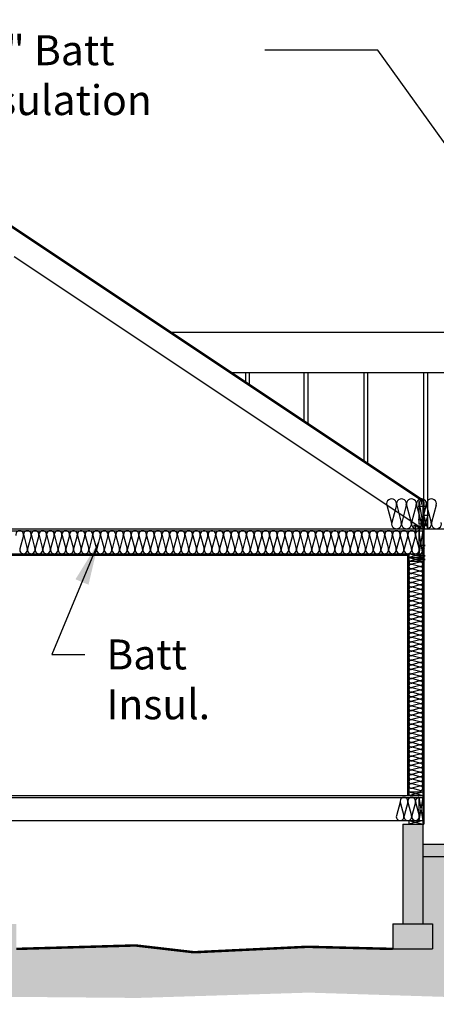
# Model space of a CAD drawing. Units: inches. Extents: x -7188 to -58, y -2210 to 2267.
# Drawn here: x -589 to -422, y -1534 to -1139 of the extents above; entities that cross this region are included whole.
import ezdxf

# ---------------------------------------------------------------- set-up
doc = ezdxf.new("R2010")
doc.units = ezdxf.units.IN
doc.header["$LTSCALE"] = 0.25
doc.header["$MEASUREMENT"] = 0
for name, color, linetype in [('Dimensions', 1, 'Continuous'), ('Elevation', 6, 'Continuous'), ('Section', 83, 'Continuous'), ('Text', 2, 'Continuous')]:
    doc.layers.add(name, color=color, linetype=linetype)
doc.styles.get("Standard").update_dxf_attribs({"font": 'romans.shx', "width": 0.8})
doc.styles.add('StylusBT', font='stylu.ttf', dxfattribs={"width": 0.8})
doc.dimstyles.get("Standard").update_dxf_attribs({"dimtxt": 0.18, "dimasz": 0.18, "dimexe": 0.18, "dimexo": 0.0625, "dimgap": 0.09, "dimtad": 0, "dimtih": 1, "dimtoh": 1, "dimdec": 4, "dimzin": 0, "dimdsep": 46, "dimtxsty": 'Standard', "dimcen": 0.09, "dimadec": 0, "dimazin": 0, "dimtfac": 1, "dimtdec": 4, "dimtofl": 0, "dimtmove": 0, "dimatfit": 3, "dimfxl": 0, "dimtolj": 1, "dimtzin": 0, "dimarcsym": 0})
pattern_1 = [(50, (0, 0), (7.172602, -0.627521), [0.75, -8.25]), (355, (0, 0), (-1.387513, 7.52192), [0.6, -6.6]), (100.4514, (0.598, -0.052), (5.785094, 6.894395), [0.637402, -7.01142]), (46.1842, (0, 2), (10.67241, -1.65519), [1.125, -12.375]), (96.6356, (0.889, 1.862), (9.34663, 9.74118), [0.9561, -10.51713]), (351.1842, (0, 2), (9.34662, 9.741186), [0.9, -9.9]), (21, (1, 1.5), (5.96907, -4.026189), [0.75, -8.25]), (326, (1, 1.5), (2.433153, 7.2515), [0.6, -6.6]), (71.4514, (1.4974, 1.1645), (8.402226, 3.225305), [0.637402, -7.01142]), (37.5, (0, 0), (0.1215986, 3.3289385), [0, -6.52, 0, -6.7, 0, -6.625]), (7.5, (0, 0), (2.630695, 3.944117), [0, -3.82, 0, -6.37, 0, -2.525]), (327.5, (-2.23, 0), (5.3382244, -0.2255487), [0, -2.5, 0, -7.8, 0, -10.35]), (317.5, (-3.23, 0), (5.831862, 1.00105), [0, -3.25, 0, -5.18, 0, -7.35])]

msp = doc.modelspace()

# ---------------------------------------------------------------- hatches: boundary and pattern name
at = {"layer": 'Elevation'}
h = msp.add_hatch(dxfattribs=at)
h.set_pattern_fill('AR-CONC', color=1, style=0)
h.set_pattern_definition(pattern_1)
h.paths.add_polyline_path([(-590.37, -1502.21), (-606.37, -1502.21), (-606.37, -1512.21), (-590.37, -1512.21)])
h.paths.add_polyline_path([(-423.37, -1502.21), (-439.37, -1502.21), (-439.37, -1512.21), (-423.37, -1512.21)])
h.paths.add_polyline_path([(-427.37, -1462.21), (-435.37, -1462.21), (-435.37, -1470.21), (-435.37, -1478.21), (-435.37, -1486.21), (-435.37, -1494.21), (-435.37, -1502.21), (-427.37, -1502.21)])
h = msp.add_hatch(dxfattribs=at)
h.set_pattern_fill('AR-CONC', color=1, style=0)
h.set_pattern_definition(pattern_1)
h.paths.add_polyline_path([(-147.37, -1470.21), (-427.37, -1470.21), (-427.37, -1475.21), (-147.37, -1475.21)])
at = {"layer": 'Section'}
h = msp.add_hatch(dxfattribs=at)
h.set_pattern_fill('GRAVEL', color=1, scale=10, style=0)
h.set_pattern_definition([(228.0128, (7.2, 10), (-79.99998232, -90.00001342), [1.34536, -133.19088]), (184.9697, (6.3, 9), (120.00001052, 9.99991307), [2.30868, -228.55925]), (132.5104, (4, 8.8), (99.99990718, -110.00008674), [1.62788, -161.16032]), (267.2737, (0.1, 6.3), (9.99996018, 200.00000295), [2.10238, -208.13558]), (292.8337, (0, 4.2), (-50.00009905, 119.99996412), [2.06155, -204.09373]), (357.2737, (0.8, 2.3), (-200.00000295, 9.99996018), [2.10238, -208.13558]), (37.6942, (2.9, 2.2), (-130.000073456, -99.99990405), [2.78029, -275.24849]), (72.2553, (5.1, 3.9), (70.00010763, 219.99996231), [2.62488, -259.86321]), (121.4296, (5.9, 6.4), (-80.00008234, 129.99995036), [2.1095, -208.84073]), (175.2364, (4.8, 8.2), (110.00000946, -9.99991533), [2.40832, -118.00763]), (222.3974, (2.4, 8.4), (-120.00007351, -109.99992082), [3.11448, -308.33375]), (138.8141, (10, 6.2), (-70.00002947, 59.99997313), [1.06301, -105.23844]), (171.4692, (9.2, 6.9), (129.99998285, -20.0000791), [2.02237, -200.21511]), (225, (7.2, 7.2), (-1e-15, -10.000003), [1.41421, -12.72792]), (203.1986, (6.5, 8.4), (49.9999973, 20.0000133), [0.76158, -75.39615]), (291.8014, (5.8, 8.1), (-9.9999991, 30.0000027), [1.07703, -52.77462]), (30.9638, (6.2, 7.1), (29.9999802, 20.0000248), [1.74929, -56.56023]), (161.5651, (7.7, 8), (20.0000043, -9.999984), [1.26491, -30.35787]), (16.3895, (0, 8.1), (100.00002198, 29.9999271), [1.772, -175.42845]), (70.3462, (1.7, 8.6), (-39.99995247, -110.00002136), [1.48661, -147.17408]), (293.1986, (7.7, 10), (-20.0000133, 49.9999973), [1.52315, -74.63458]), (343.6105, (8.3, 8.6), (-100.00002198, 29.9999271), [1.772, -175.42845]), (339.444, (0, 1.9), (-50.00001845, 19.99996), [1.7088, -83.73124]), (294.7751, (1.6, 1.3), (-49.9999219, 110.00003422), [1.43178, -141.74643]), (66.8014, (7.8, 0), (20.0000133, 49.9999973), [1.52315, -74.63458]), (17.354, (8.4, 1.4), (-130.0000202, -39.99994502), [1.67631, -165.95424]), (69.444, (2.9, 0), (-19.99996, -50.00001845), [0.8544, -84.58564]), (101.3099, (7.2, 0), (-9.9999763, 40.0000075), [0.5099, -50.48029]), (165.9638, (7.1, 0.5), (30.0000055, -9.9999806), [2.06155, -39.1695]), (186.009, (5.1, 1), (99.99999751, 9.99999317), [1.9105, -189.13923]), (303.6901, (6.2, 6.2), (-10.0000133, 19.9999956), [1.44222, -34.61329]), (353.1572, (7, 5), (169.999993655, -20.00007998), [2.51794, -249.27563]), (60.9454, (9.5, 4.7), (-40.00000027, -70.00000385), [1.02956, -101.92674]), (90, (10, 5.6), (-10, 10), [0.6, -9.4]), (120.2564, (4.9, 1.3), (39.99994887, -70.00002456), [1.38924, -137.5352]), (48.0128, (4.2, 2.5), (79.99998232, 90.00001342), [2.69072, -131.84552]), (0, (6, 4.5), (10, 10), [2.6, -7.4]), (325.3048, (8.6, 4.5), (-99.9999426, 70.0000861), [1.58114, -156.53274]), (254.0546, (9.9, 3.6), (-9.9999989, -40.0000013), [1.45602, -71.34508]), (207.646, (9.5, 2.2), (-189.99995807, -100.00007713), [2.37065, -234.69474]), (175.4261, (7.4, 1.1), (-130.00000558, 9.99994801), [2.50799, -248.29074])])
h.paths.add_polyline_path([(-394.36, -1508.45), (-368.78, -1483.32), (-310.4, -1484.18), (-257.98, -1485.88), (-193.2, -1486.31), (-168.05, -1513.14), (-146.32, -1523.36), (-119.47, -1521.66), (-113.34, -1499.07), (-86.49, -1490.12), (-58.53, -1480.42), (-139.37, -1471.92), (-139.37, -1502.21), (-135.37, -1502.21), (-135.37, -1512.21), (-151.37, -1512.21), (-151.37, -1502.21), (-147.37, -1502.21), (-147.37, -1475.21), (-427.37, -1475.21), (-427.37, -1502.21), (-423.37, -1502.21), (-423.37, -1512.21), (-439.37, -1512.21), (-473.64, -1511.36), (-519.09, -1513.55), (-542.63, -1510.82), (-590.37, -1512.21), (-606.37, -1512.21), (-631.34, -1514.1), (-664.19, -1511.36), (-706.37, -1512.21), (-748.37, -1512.21), (-772.06, -1513.55), (-803.82, -1509.72), (-847.37, -1512.21), (-863.37, -1512.21), (-863.37, -1502.21), (-859.37, -1502.21), (-859.37, -1467.21), (-940.22, -1475.71), (-935.45, -1486.3), (-904.76, -1482.04), (-882.6, -1483.75), (-878.77, -1501.21), (-880.9, -1522.93), (-862.57, -1532.73), (-809.3, -1530.6), (-740.26, -1534.43), (-641.39, -1531.02), (-541.66, -1531.88), (-473.05, -1529.75), (-405.01, -1531.88)])

# ---------------------------------------------------------------- linework, layer by layer
at = {"layer": 'Dimensions'}
for p, q in [((-441.8, -1334.23), (-439.94, -1341.19)), ((-437.94, -1334.23), (-439.8, -1341.19)), ((-437.8, -1334.23), (-435.94, -1341.19)), ((-433.94, -1334.23), (-435.8, -1341.19)), ((-433.8, -1334.23), (-431.94, -1341.19)), ((-433.8, -1334.23), (-431.94, -1341.19)), ((-429.94, -1334.23), (-431.8, -1341.19)), ((-429.8, -1334.23), (-427.94, -1341.19)), ((-429.8, -1334.23), (-427.94, -1341.19)), ((-425.94, -1334.23), (-427.8, -1341.19)), ((-425.8, -1334.23), (-423.94, -1341.19)), ((-421.94, -1334.23), (-423.8, -1341.19)), ((-587.55, -1346.4), (-588.98, -1351.77)), ((-587.44, -1346.4), (-586, -1351.77)), ((-584.46, -1346.4), (-585.9, -1351.77)), ((-584.36, -1346.4), (-582.92, -1351.77)), ((-581.38, -1346.4), (-582.82, -1351.77)), ((-581.27, -1346.4), (-579.84, -1351.77)), ((-578.3, -1346.4), (-579.73, -1351.77)), ((-578.19, -1346.4), (-576.75, -1351.77)), ((-575.21, -1346.4), (-576.65, -1351.77)), ((-575.11, -1346.4), (-573.67, -1351.77)), ((-572.13, -1346.4), (-573.57, -1351.77)), ((-572.02, -1346.4), (-570.59, -1351.77)), ((-569.05, -1346.4), (-570.48, -1351.77)), ((-568.94, -1346.4), (-567.5, -1351.77)), ((-565.96, -1346.4), (-567.4, -1351.77)), ((-565.86, -1346.4), (-564.42, -1351.77)), ((-562.88, -1346.4), (-564.32, -1351.77)), ((-562.77, -1346.4), (-561.34, -1351.77)), ((-559.8, -1346.4), (-561.23, -1351.77)), ((-559.69, -1346.4), (-558.25, -1351.77)), ((-556.71, -1346.4), (-558.15, -1351.77)), ((-556.61, -1346.4), (-555.17, -1351.77)), ((-553.63, -1346.4), (-555.07, -1351.77)), ((-553.52, -1346.4), (-552.09, -1351.77)), ((-550.55, -1346.4), (-551.98, -1351.77)), ((-550.44, -1346.4), (-549, -1351.77)), ((-547.46, -1346.4), (-548.9, -1351.77)), ((-547.36, -1346.4), (-545.92, -1351.77)), ((-544.38, -1346.4), (-545.82, -1351.77)), ((-544.27, -1346.4), (-542.84, -1351.77)), ((-541.3, -1346.4), (-542.73, -1351.77)), ((-541.19, -1346.4), (-539.75, -1351.77)), ((-538.21, -1346.4), (-539.65, -1351.77)), ((-538.11, -1346.4), (-536.67, -1351.77)), ((-535.13, -1346.4), (-536.57, -1351.77)), ((-535.02, -1346.4), (-533.59, -1351.77)), ((-532.05, -1346.4), (-533.48, -1351.77)), ((-531.94, -1346.4), (-530.5, -1351.77)), ((-528.96, -1346.4), (-530.4, -1351.77)), ((-528.86, -1346.4), (-527.42, -1351.77)), ((-525.88, -1346.4), (-527.32, -1351.77)), ((-525.77, -1346.4), (-524.34, -1351.77)), ((-522.8, -1346.4), (-524.23, -1351.77)), ((-522.69, -1346.4), (-521.25, -1351.77)), ((-519.71, -1346.4), (-521.15, -1351.77)), ((-519.61, -1346.4), (-518.17, -1351.77)), ((-516.63, -1346.4), (-518.07, -1351.77)), ((-516.52, -1346.4), (-515.09, -1351.77)), ((-513.55, -1346.4), (-514.98, -1351.77)), ((-513.44, -1346.4), (-512, -1351.77)), ((-510.46, -1346.4), (-511.9, -1351.77)), ((-510.36, -1346.4), (-508.92, -1351.77)), ((-507.38, -1346.4), (-508.82, -1351.77)), ((-507.27, -1346.4), (-505.84, -1351.77)), ((-504.3, -1346.4), (-505.73, -1351.77)), ((-504.19, -1346.4), (-502.75, -1351.77)), ((-504.19, -1346.4), (-502.75, -1351.77)), ((-501.21, -1346.4), (-502.65, -1351.77)), ((-501.21, -1346.4), (-502.65, -1351.77)), ((-501.11, -1346.4), (-499.67, -1351.77)), ((-498.13, -1346.4), (-499.57, -1351.77)), ((-498.02, -1346.4), (-496.59, -1351.77)), ((-495.05, -1346.4), (-496.48, -1351.77)), ((-494.94, -1346.4), (-493.5, -1351.77)), ((-491.96, -1346.4), (-493.4, -1351.77)), ((-491.86, -1346.4), (-490.42, -1351.77)), ((-488.88, -1346.4), (-490.32, -1351.77)), ((-488.77, -1346.4), (-487.34, -1351.77)), ((-485.8, -1346.4), (-487.23, -1351.77)), ((-485.69, -1346.4), (-484.25, -1351.77)), ((-482.71, -1346.4), (-484.15, -1351.77)), ((-482.61, -1346.4), (-481.17, -1351.77)), ((-479.63, -1346.4), (-481.07, -1351.77)), ((-479.52, -1346.4), (-478.09, -1351.77)), ((-476.55, -1346.4), (-477.98, -1351.77)), ((-476.44, -1346.4), (-475, -1351.77)), ((-473.46, -1346.4), (-474.9, -1351.77)), ((-473.36, -1346.4), (-471.92, -1351.77)), ((-470.38, -1346.4), (-471.82, -1351.77)), ((-470.27, -1346.4), (-468.84, -1351.77)), ((-467.3, -1346.4), (-468.73, -1351.77)), ((-467.19, -1346.4), (-465.75, -1351.77)), ((-464.21, -1346.4), (-465.65, -1351.77)), ((-464.11, -1346.4), (-462.67, -1351.77)), ((-464.11, -1346.4), (-462.67, -1351.77)), ((-461.13, -1346.4), (-462.57, -1351.77)), ((-461.13, -1346.4), (-462.57, -1351.77)), ((-461.02, -1346.4), (-459.59, -1351.77)), ((-458.05, -1346.4), (-459.48, -1351.77)), ((-457.94, -1346.4), (-456.5, -1351.77)), ((-454.96, -1346.4), (-456.4, -1351.77)), ((-454.86, -1346.4), (-453.42, -1351.77)), ((-451.88, -1346.4), (-453.32, -1351.77)), ((-451.77, -1346.4), (-450.34, -1351.77)), ((-448.8, -1346.4), (-450.23, -1351.77)), ((-448.69, -1346.4), (-447.25, -1351.77)), ((-445.71, -1346.4), (-447.15, -1351.77)), ((-445.61, -1346.4), (-444.17, -1351.77)), ((-442.63, -1346.4), (-444.07, -1351.77)), ((-442.52, -1346.4), (-441.09, -1351.77)), ((-439.55, -1346.4), (-440.98, -1351.77)), ((-439.44, -1346.4), (-438, -1351.77)), ((-436.46, -1346.4), (-437.9, -1351.77)), ((-436.36, -1346.4), (-434.92, -1351.77)), ((-433.38, -1346.4), (-434.82, -1351.77)), ((-433.27, -1346.4), (-431.84, -1351.77)), ((-430.3, -1346.4), (-431.73, -1351.77)), ((-430.19, -1346.4), (-428.87, -1351.33)), ((-428.53, -1357.04), (-431.72, -1357.9)), ((-428.53, -1358.81), (-431.72, -1357.96)), ((-428.53, -1356.98), (-429.54, -1356.71)), ((-428.53, -1358.88), (-431.72, -1359.73)), ((-428.53, -1360.65), (-431.72, -1359.79)), ((-428.53, -1360.71), (-431.72, -1361.56)), ((-428.53, -1360.71), (-431.72, -1361.56)), ((-428.53, -1362.48), (-431.72, -1361.63)), ((-428.53, -1362.54), (-431.72, -1363.4)), ((-428.53, -1362.54), (-431.72, -1363.4)), ((-428.53, -1364.31), (-431.72, -1363.46)), ((-428.53, -1364.38), (-431.72, -1365.23)), ((-428.53, -1366.15), (-431.72, -1365.29)), ((-428.53, -1366.21), (-431.72, -1367.06)), ((-428.53, -1367.98), (-431.72, -1367.13)), ((-428.53, -1368.04), (-431.72, -1368.9)), ((-428.53, -1368.04), (-431.72, -1368.9)), ((-428.53, -1369.81), (-431.72, -1368.96)), ((-428.53, -1369.88), (-431.72, -1370.73)), ((-428.53, -1369.88), (-431.72, -1370.73)), ((-428.53, -1371.65), (-431.72, -1370.79)), ((-428.53, -1371.71), (-431.72, -1372.56)), ((-428.53, -1373.48), (-431.72, -1372.63)), ((-428.53, -1373.54), (-431.72, -1374.4)), ((-428.53, -1375.31), (-431.72, -1374.46)), ((-428.53, -1375.38), (-431.72, -1376.23)), ((-428.53, -1375.38), (-431.72, -1376.23)), ((-428.53, -1377.15), (-431.72, -1376.29)), ((-428.53, -1377.21), (-431.72, -1378.06)), ((-428.53, -1377.21), (-431.72, -1378.06)), ((-428.53, -1378.98), (-431.72, -1378.13)), ((-428.53, -1379.04), (-431.72, -1379.9)), ((-428.53, -1380.81), (-431.72, -1379.96)), ((-428.53, -1380.88), (-431.72, -1381.73)), ((-428.53, -1382.65), (-431.72, -1381.79)), ((-428.53, -1382.71), (-431.72, -1383.56)), ((-428.53, -1382.71), (-431.72, -1383.56)), ((-428.53, -1384.48), (-431.72, -1383.63)), ((-428.53, -1384.54), (-431.72, -1385.4)), ((-428.53, -1384.54), (-431.72, -1385.4)), ((-428.53, -1386.31), (-431.72, -1385.46)), ((-428.53, -1386.38), (-431.72, -1387.23)), ((-428.53, -1388.15), (-431.72, -1387.29)), ((-428.53, -1388.21), (-431.72, -1389.06)), ((-428.53, -1389.98), (-431.72, -1389.13)), ((-428.53, -1390.04), (-431.72, -1390.9)), ((-428.53, -1390.04), (-431.72, -1390.9)), ((-428.53, -1391.81), (-431.72, -1390.96)), ((-428.53, -1391.88), (-431.72, -1392.73)), ((-428.53, -1391.88), (-431.72, -1392.73)), ((-428.53, -1393.65), (-431.72, -1392.79)), ((-428.53, -1393.71), (-431.72, -1394.56)), ((-428.53, -1395.48), (-431.72, -1394.63)), ((-428.53, -1395.54), (-431.72, -1396.4)), ((-428.53, -1397.31), (-431.72, -1396.46)), ((-428.53, -1397.38), (-431.72, -1398.23)), ((-428.53, -1397.38), (-431.72, -1398.23)), ((-428.53, -1399.15), (-431.72, -1398.29)), ((-428.53, -1399.21), (-431.72, -1400.06)), ((-428.53, -1399.21), (-431.72, -1400.06)), ((-428.53, -1400.98), (-431.72, -1400.13)), ((-428.53, -1401.04), (-431.72, -1401.9)), ((-428.53, -1402.81), (-431.72, -1401.96)), ((-428.53, -1402.88), (-431.72, -1403.73)), ((-428.53, -1404.65), (-431.72, -1403.79)), ((-428.53, -1404.71), (-431.72, -1405.56)), ((-428.53, -1404.71), (-431.72, -1405.56)), ((-428.53, -1406.48), (-431.72, -1405.63)), ((-428.53, -1406.54), (-431.72, -1407.4)), ((-428.53, -1406.54), (-431.72, -1407.4)), ((-428.53, -1408.31), (-431.72, -1407.46)), ((-428.53, -1408.38), (-431.72, -1409.23)), ((-428.53, -1410.15), (-431.72, -1409.29)), ((-428.53, -1410.21), (-431.72, -1411.06)), ((-428.53, -1411.98), (-431.72, -1411.13)), ((-428.53, -1412.04), (-431.72, -1412.9)), ((-428.53, -1412.04), (-431.72, -1412.9)), ((-428.53, -1413.81), (-431.72, -1412.96)), ((-428.53, -1413.88), (-431.72, -1414.73)), ((-428.53, -1413.88), (-431.72, -1414.73)), ((-428.53, -1415.65), (-431.72, -1414.79)), ((-428.53, -1415.71), (-431.72, -1416.56)), ((-428.53, -1417.48), (-431.72, -1416.63)), ((-428.53, -1417.54), (-431.72, -1418.4)), ((-428.53, -1419.31), (-431.72, -1418.46)), ((-428.53, -1419.38), (-431.72, -1420.23)), ((-428.53, -1419.38), (-431.72, -1420.23)), ((-428.53, -1421.15), (-431.72, -1420.29)), ((-428.53, -1421.21), (-431.72, -1422.06)), ((-428.53, -1421.21), (-431.72, -1422.06)), ((-428.53, -1422.98), (-431.72, -1422.13)), ((-428.53, -1423.04), (-431.72, -1423.9)), ((-428.53, -1424.81), (-431.72, -1423.96)), ((-428.53, -1424.88), (-431.72, -1425.73)), ((-428.53, -1426.65), (-431.72, -1425.79)), ((-428.53, -1426.71), (-431.72, -1427.56)), ((-428.53, -1426.71), (-431.72, -1427.56)), ((-428.53, -1428.48), (-431.72, -1427.63)), ((-428.53, -1428.54), (-431.72, -1429.4)), ((-428.53, -1428.54), (-431.72, -1429.4)), ((-428.53, -1430.31), (-431.72, -1429.46)), ((-428.53, -1430.38), (-431.72, -1431.23)), ((-428.53, -1432.15), (-431.72, -1431.29)), ((-428.53, -1432.21), (-431.72, -1433.06)), ((-428.53, -1433.98), (-431.72, -1433.13)), ((-428.53, -1434.04), (-431.72, -1434.9)), ((-428.53, -1434.04), (-431.72, -1434.9)), ((-428.53, -1435.81), (-431.72, -1434.96)), ((-428.53, -1435.88), (-431.72, -1436.73)), ((-428.53, -1435.88), (-431.72, -1436.73)), ((-428.53, -1437.65), (-431.72, -1436.79)), ((-428.53, -1437.71), (-431.72, -1438.56)), ((-428.53, -1439.48), (-431.72, -1438.63)), ((-428.53, -1439.54), (-431.72, -1440.4)), ((-428.53, -1441.31), (-431.72, -1440.46)), ((-428.53, -1441.38), (-431.72, -1442.23)), ((-428.53, -1441.38), (-431.72, -1442.23)), ((-428.53, -1443.15), (-431.72, -1442.29)), ((-428.53, -1443.21), (-431.72, -1444.06)), ((-428.53, -1443.21), (-431.72, -1444.06)), ((-428.53, -1444.98), (-431.72, -1444.13)), ((-428.53, -1445.04), (-431.72, -1445.9)), ((-428.53, -1446.81), (-431.72, -1445.96)), ((-428.53, -1446.88), (-431.72, -1447.73)), ((-428.53, -1448.65), (-431.72, -1447.79)), ((-436.46, -1453.4), (-437.9, -1458.77)), ((-436.36, -1453.4), (-434.92, -1458.77)), ((-433.38, -1453.4), (-434.82, -1458.77)), ((-433.27, -1453.4), (-431.84, -1458.77)), ((-430.3, -1453.4), (-431.73, -1458.77)), ((-430.19, -1453.4), (-428.87, -1458.33))]:
    msp.add_line(p, q, dxfattribs=at)
for centre, radius, start, end in [((-439.87, -1333.71), 2, 345.0191, 194.9809), ((-435.87, -1333.71), 2, 345.0191, 194.9809), ((-431.87, -1333.71), 2, 345.0191, 194.9809), ((-427.87, -1333.71), 2, 345.0191, 194.9809), ((-423.87, -1333.71), 2, 345.0191, 194.9809), ((-437.87, -1341.71), 2, 165.0191, 14.9809), ((-433.87, -1341.71), 2, 165.0191, 14.9809), ((-429.87, -1341.71), 2, 165.0191, 14.9809), ((-425.87, -1341.71), 2, 165.0191, 14.9809), ((-421.87, -1341.71), 2, 165.0191, 14.9809), ((-589.04, -1346), 1.54, 345.0191, 194.9809), ((-585.95, -1346), 1.54, 345.0191, 194.9809), ((-582.87, -1346), 1.54, 345.0191, 194.9809), ((-579.79, -1346), 1.54, 345.0191, 194.9809), ((-576.7, -1346), 1.54, 345.0191, 194.9809), ((-573.62, -1346), 1.54, 345.0191, 194.9809), ((-570.54, -1346), 1.54, 345.0191, 194.9809), ((-567.45, -1346), 1.54, 345.0191, 194.9809), ((-564.37, -1346), 1.54, 345.0191, 194.9809), ((-561.29, -1346), 1.54, 345.0191, 194.9809), ((-558.2, -1346), 1.54, 345.0191, 194.9809), ((-555.12, -1346), 1.54, 345.0191, 194.9809), ((-552.04, -1346), 1.54, 345.0191, 194.9809), ((-548.95, -1346), 1.54, 345.0191, 194.9809), ((-545.87, -1346), 1.54, 345.0191, 194.9809), ((-542.79, -1346), 1.54, 345.0191, 194.9809), ((-539.7, -1346), 1.54, 345.0191, 194.9809), ((-536.62, -1346), 1.54, 345.0191, 194.9809), ((-533.54, -1346), 1.54, 345.0191, 194.9809), ((-530.45, -1346), 1.54, 345.0191, 194.9809), ((-527.37, -1346), 1.54, 345.0191, 194.9809), ((-524.29, -1346), 1.54, 345.0191, 194.9809), ((-521.2, -1346), 1.54, 345.0191, 194.9809), ((-518.12, -1346), 1.54, 345.0191, 194.9809), ((-515.04, -1346), 1.54, 345.0191, 194.9809), ((-511.95, -1346), 1.54, 345.0191, 194.9809), ((-508.87, -1346), 1.54, 345.0191, 194.9809), ((-505.79, -1346), 1.54, 345.0191, 194.9809), ((-502.7, -1346), 1.54, 345.0191, 194.9809), ((-502.7, -1346), 1.54, 345.0191, 194.9809), ((-499.62, -1346), 1.54, 345.0191, 194.9809), ((-496.54, -1346), 1.54, 345.0191, 194.9809), ((-493.45, -1346), 1.54, 345.0191, 194.9809), ((-490.37, -1346), 1.54, 345.0191, 194.9809), ((-487.29, -1346), 1.54, 345.0191, 194.9809), ((-484.2, -1346), 1.54, 345.0191, 194.9809), ((-481.12, -1346), 1.54, 345.0191, 194.9809), ((-478.04, -1346), 1.54, 345.0191, 194.9809), ((-474.95, -1346), 1.54, 345.0191, 194.9809), ((-471.87, -1346), 1.54, 345.0191, 194.9809), ((-468.79, -1346), 1.54, 345.0191, 194.9809), ((-465.7, -1346), 1.54, 345.0191, 194.9809), ((-462.62, -1346), 1.54, 345.0191, 194.9809), ((-462.62, -1346), 1.54, 345.0191, 194.9809), ((-459.54, -1346), 1.54, 345.0191, 194.9809), ((-456.45, -1346), 1.54, 345.0191, 194.9809), ((-453.37, -1346), 1.54, 345.0191, 194.9809), ((-450.29, -1346), 1.54, 345.0191, 194.9809), ((-447.2, -1346), 1.54, 345.0191, 194.9809), ((-444.12, -1346), 1.54, 345.0191, 194.9809), ((-441.04, -1346), 1.54, 345.0191, 194.9809), ((-437.95, -1346), 1.54, 345.0191, 194.9809), ((-434.87, -1346), 1.54, 345.0191, 194.9809), ((-431.79, -1346), 1.54, 345.0191, 194.9809), ((-428.7, -1346), 1.54, 96.3477, 194.9809), ((-587.49, -1352.17), 1.54, 165.0191, 14.9809), ((-584.41, -1352.17), 1.54, 165.0191, 14.9809), ((-581.33, -1352.17), 1.54, 165.0191, 14.9809), ((-578.24, -1352.17), 1.54, 165.0191, 14.9809), ((-575.16, -1352.17), 1.54, 165.0191, 14.9809), ((-572.08, -1352.17), 1.54, 165.0191, 14.9809), ((-568.99, -1352.17), 1.54, 165.0191, 14.9809), ((-565.91, -1352.17), 1.54, 165.0191, 14.9809), ((-562.83, -1352.17), 1.54, 165.0191, 14.9809), ((-559.74, -1352.17), 1.54, 165.0191, 14.9809), ((-556.66, -1352.17), 1.54, 165.0191, 14.9809), ((-553.58, -1352.17), 1.54, 165.0191, 14.9809), ((-550.49, -1352.17), 1.54, 165.0191, 14.9809), ((-547.41, -1352.17), 1.54, 165.0191, 14.9809), ((-544.33, -1352.17), 1.54, 165.0191, 14.9809), ((-541.24, -1352.17), 1.54, 165.0191, 14.9809), ((-538.16, -1352.17), 1.54, 165.0191, 14.9809), ((-535.08, -1352.17), 1.54, 165.0191, 14.9809), ((-531.99, -1352.17), 1.54, 165.0191, 14.9809), ((-528.91, -1352.17), 1.54, 165.0191, 14.9809), ((-525.83, -1352.17), 1.54, 165.0191, 14.9809), ((-522.74, -1352.17), 1.54, 165.0191, 14.9809), ((-519.66, -1352.17), 1.54, 165.0191, 14.9809), ((-516.58, -1352.17), 1.54, 165.0191, 14.9809), ((-513.49, -1352.17), 1.54, 165.0191, 14.9809), ((-510.41, -1352.17), 1.54, 165.0191, 14.9809), ((-507.33, -1352.17), 1.54, 165.0191, 14.9809), ((-504.24, -1352.17), 1.54, 165.0191, 14.9809), ((-504.24, -1352.17), 1.54, 165.0191, 14.9809), ((-501.16, -1352.17), 1.54, 165.0191, 14.9809), ((-498.08, -1352.17), 1.54, 165.0191, 14.9809), ((-494.99, -1352.17), 1.54, 165.0191, 14.9809), ((-491.91, -1352.17), 1.54, 165.0191, 14.9809), ((-488.83, -1352.17), 1.54, 165.0191, 14.9809), ((-485.74, -1352.17), 1.54, 165.0191, 14.9809), ((-482.66, -1352.17), 1.54, 165.0191, 14.9809), ((-479.58, -1352.17), 1.54, 165.0191, 14.9809), ((-476.49, -1352.17), 1.54, 165.0191, 14.9809), ((-473.41, -1352.17), 1.54, 165.0191, 14.9809), ((-470.33, -1352.17), 1.54, 165.0191, 14.9809), ((-467.24, -1352.17), 1.54, 165.0191, 14.9809), ((-464.16, -1352.17), 1.54, 165.0191, 14.9809), ((-464.16, -1352.17), 1.54, 165.0191, 14.9809), ((-461.08, -1352.17), 1.54, 165.0191, 14.9809), ((-457.99, -1352.17), 1.54, 165.0191, 14.9809), ((-454.91, -1352.17), 1.54, 165.0191, 14.9809), ((-451.83, -1352.17), 1.54, 165.0191, 14.9809), ((-448.74, -1352.17), 1.54, 165.0191, 14.9809), ((-445.66, -1352.17), 1.54, 165.0191, 14.9809), ((-442.58, -1352.17), 1.54, 165.0191, 14.9809), ((-439.49, -1352.17), 1.54, 165.0191, 14.9809), ((-436.41, -1352.17), 1.54, 165.0191, 14.9809), ((-433.33, -1352.17), 1.54, 165.0191, 14.9809), ((-430.24, -1352.17), 1.54, 165.0191, 332.8028), ((-431.96, -1357.01), 0.917, 160.727, 284.9809), ((-431.96, -1358.84), 0.917, 75.0191, 284.9809), ((-428.29, -1356.09), 0.917, 255.0191, 317.9384), ((-428.29, -1357.93), 0.917, 255.0191, 104.9809), ((-431.96, -1360.68), 0.917, 75.0191, 284.9809), ((-431.96, -1362.51), 0.917, 75.0191, 284.9809), ((-428.29, -1359.76), 0.917, 255.0191, 104.9809), ((-428.29, -1361.59), 0.917, 255.0191, 104.9809), ((-428.29, -1363.43), 0.917, 255.0191, 104.9809), ((-431.96, -1364.34), 0.917, 75.0191, 284.9809), ((-431.96, -1366.18), 0.917, 75.0191, 284.9809), ((-428.29, -1365.26), 0.917, 255.0191, 104.9809), ((-428.29, -1367.09), 0.917, 255.0191, 104.9809), ((-431.96, -1368.01), 0.917, 75.0191, 284.9809), ((-431.96, -1369.84), 0.917, 75.0191, 284.9809), ((-428.29, -1368.93), 0.917, 255.0191, 104.9809), ((-428.29, -1370.76), 0.917, 255.0191, 104.9809), ((-431.96, -1371.68), 0.917, 75.0191, 284.9809), ((-431.96, -1373.51), 0.917, 75.0191, 284.9809), ((-428.29, -1372.59), 0.917, 255.0191, 104.9809), ((-428.29, -1374.43), 0.917, 255.0191, 104.9809), ((-431.96, -1375.34), 0.917, 75.0191, 284.9809), ((-431.96, -1377.18), 0.917, 75.0191, 284.9809), ((-431.96, -1379.01), 0.917, 75.0191, 284.9809), ((-428.29, -1376.26), 0.917, 255.0191, 104.9809), ((-428.29, -1378.09), 0.917, 255.0191, 104.9809), ((-431.96, -1380.84), 0.917, 75.0191, 284.9809), ((-431.96, -1382.68), 0.917, 75.0191, 284.9809), ((-428.29, -1379.93), 0.917, 255.0191, 104.9809), ((-428.29, -1381.76), 0.917, 255.0191, 104.9809), ((-431.96, -1384.51), 0.917, 75.0191, 284.9809), ((-431.96, -1386.34), 0.917, 75.0191, 284.9809), ((-428.29, -1383.59), 0.917, 255.0191, 104.9809), ((-428.29, -1385.43), 0.917, 255.0191, 104.9809), ((-431.96, -1388.18), 0.917, 75.0191, 284.9809), ((-431.96, -1390.01), 0.917, 75.0191, 284.9809), ((-428.29, -1387.26), 0.917, 255.0191, 104.9809), ((-428.29, -1389.09), 0.917, 255.0191, 104.9809), ((-428.29, -1390.93), 0.917, 255.0191, 104.9809), ((-431.96, -1391.84), 0.917, 75.0191, 284.9809), ((-431.96, -1393.68), 0.917, 75.0191, 284.9809), ((-428.29, -1392.76), 0.917, 255.0191, 104.9809), ((-428.29, -1394.59), 0.917, 255.0191, 104.9809), ((-431.96, -1395.51), 0.917, 75.0191, 284.9809), ((-431.96, -1397.34), 0.917, 75.0191, 284.9809), ((-428.29, -1396.43), 0.917, 255.0191, 104.9809), ((-428.29, -1398.26), 0.917, 255.0191, 104.9809), ((-431.96, -1399.18), 0.917, 75.0191, 284.9809), ((-431.96, -1401.01), 0.917, 75.0191, 284.9809), ((-431.96, -1402.84), 0.917, 75.0191, 284.9809), ((-428.29, -1400.09), 0.917, 255.0191, 104.9809), ((-428.29, -1401.93), 0.917, 255.0191, 104.9809), ((-431.96, -1404.68), 0.917, 75.0191, 284.9809), ((-431.96, -1406.51), 0.917, 75.0191, 284.9809), ((-428.29, -1403.76), 0.917, 255.0191, 104.9809), ((-428.29, -1405.59), 0.917, 255.0191, 104.9809), ((-431.96, -1408.34), 0.917, 75.0191, 284.9809), ((-431.96, -1410.18), 0.917, 75.0191, 284.9809), ((-428.29, -1407.43), 0.917, 255.0191, 104.9809), ((-428.29, -1409.26), 0.917, 255.0191, 104.9809), ((-431.96, -1412.01), 0.917, 75.0191, 284.9809), ((-431.96, -1413.84), 0.917, 75.0191, 284.9809), ((-428.29, -1411.09), 0.917, 255.0191, 104.9809), ((-428.29, -1412.93), 0.917, 255.0191, 104.9809), ((-428.29, -1414.76), 0.917, 255.0191, 104.9809), ((-431.96, -1415.68), 0.917, 75.0191, 284.9809), ((-431.96, -1417.51), 0.917, 75.0191, 284.9809), ((-428.29, -1416.59), 0.917, 255.0191, 104.9809), ((-428.29, -1418.43), 0.917, 255.0191, 104.9809), ((-431.96, -1419.34), 0.917, 75.0191, 284.9809), ((-431.96, -1421.18), 0.917, 75.0191, 284.9809), ((-428.29, -1420.26), 0.917, 255.0191, 104.9809), ((-428.29, -1422.09), 0.917, 255.0191, 104.9809), ((-431.96, -1423.01), 0.917, 75.0191, 284.9809), ((-431.96, -1424.84), 0.917, 75.0191, 284.9809), ((-428.29, -1423.93), 0.917, 255.0191, 104.9809), ((-428.29, -1425.76), 0.917, 255.0191, 104.9809), ((-431.96, -1426.68), 0.917, 75.0191, 284.9809), ((-431.96, -1428.51), 0.917, 75.0191, 284.9809), ((-431.96, -1430.34), 0.917, 75.0191, 284.9809), ((-428.29, -1427.59), 0.917, 255.0191, 104.9809), ((-428.29, -1429.43), 0.917, 255.0191, 104.9809), ((-431.96, -1432.18), 0.917, 75.0191, 284.9809), ((-431.96, -1434.01), 0.917, 75.0191, 284.9809), ((-428.29, -1431.26), 0.917, 255.0191, 104.9809), ((-428.29, -1433.09), 0.917, 255.0191, 104.9809), ((-431.96, -1435.84), 0.917, 75.0191, 284.9809), ((-431.96, -1437.68), 0.917, 75.0191, 284.9809), ((-428.29, -1434.93), 0.917, 255.0191, 104.9809), ((-428.29, -1436.76), 0.917, 255.0191, 104.9809), ((-431.96, -1439.51), 0.917, 75.0191, 284.9809), ((-431.96, -1441.34), 0.917, 75.0191, 284.9809), ((-428.29, -1438.59), 0.917, 255.0191, 104.9809), ((-428.29, -1440.43), 0.917, 255.0191, 104.9809), ((-428.29, -1442.26), 0.917, 255.0191, 104.9809), ((-431.96, -1443.18), 0.917, 75.0191, 284.9809), ((-431.96, -1445.01), 0.917, 75.0191, 284.9809), ((-428.29, -1444.09), 0.917, 255.0191, 104.9809), ((-428.29, -1445.93), 0.917, 255.0191, 104.9809), ((-431.96, -1446.84), 0.917, 75.0191, 284.9809), ((-428.29, -1447.76), 0.917, 255.0191, 104.9809), ((-434.87, -1453), 1.54, 345.0191, 194.9809), ((-431.79, -1453), 1.54, 345.0191, 194.9809), ((-428.7, -1453), 1.54, 96.3477, 194.9809), ((-436.41, -1459.17), 1.54, 165.0191, 14.9809), ((-433.33, -1459.17), 1.54, 165.0191, 14.9809), ((-430.24, -1459.17), 1.54, 165.0191, 332.8028)]:
    msp.add_arc(centre, radius, start, end, dxfattribs=at)
at = {"layer": 'Elevation', "color": 1}
for p, q in [((-427.37, -1451.46), (-428.87, -1460.71)), ((-428.87, -1451.46), (-427.37, -1460.71))]:
    msp.add_line(p, q, dxfattribs=at)
at = {"layer": 'Section', "color": 4}
for p, q in [((-716.12, -1139.49), (-426.87, -1332.32)), ((-716.12, -1140.09), (-426.87, -1332.92)), ((-591.3, -1234.42), (-427.37, -1343.71)), ((-127.37, -1265), (-527.86, -1265)), ((-127.37, -1281.1), (-503.71, -1281.1)), ((-498.37, -1284.66), (-498.37, -1281.1)), ((-496.87, -1285.66), (-496.87, -1281.1)), ((-474.87, -1300.32), (-474.87, -1281.1)), ((-473.37, -1301.32), (-473.37, -1281.1)), ((-450.87, -1316.32), (-450.87, -1281.1)), ((-449.37, -1317.32), (-449.37, -1281.1)), ((-426.87, -1343.71), (-426.87, -1281.1)), ((-425.37, -1343.71), (-425.37, -1281.1)), ((-426.68, -1334.7), (-429.18, -1334.7)), ((-428.87, -1332.59), (-428.87, -1341.84)), ((-427.37, -1332.59), (-428.87, -1332.59)), ((-428.21, -1331.51), (-427.71, -1331.51)), ((-427.96, -1331.51), (-427.96, -1334.01)), ((-427.37, -1332.59), (-427.37, -1502.21)), ((-426.87, -1332.92), (-426.87, -1344.04)), ((-426.68, -1334.45), (-426.68, -1334.95)), ((-426.87, -1338.21), (-425.37, -1338.21)), ((-430.87, -1342.21), (-429.62, -1342.21)), ((-430.87, -1342.21), (-430.87, -1343.71)), ((-430.45, -1342.09), (-429.95, -1342.09)), ((-430.2, -1342.09), (-430.2, -1345.59)), ((-426.2, -1342.23), (-429.57, -1343.17)), ((-426.68, -1340.05), (-429.18, -1340.05)), ((-429.04, -1342.57), (-428.54, -1342.57)), ((-427.37, -1341.84), (-428.87, -1341.84)), ((-428.79, -1342.57), (-428.79, -1346.07)), ((-426.68, -1339.8), (-426.68, -1340.3)), ((-426.27, -1341.99), (-426.13, -1342.47)), ((-859.37, -1343.71), (-427.37, -1343.71)), ((-859.37, -1344.46), (-427.37, -1344.46)), ((-428.87, -1344.46), (-428.87, -1353.71)), ((-426.87, -1343.71), (-127.37, -1343.71)), ((-426.87, -1344.04), (-426.87, -1462.21)), ((-426.68, -1350.36), (-429.18, -1350.36)), ((-426.68, -1350.11), (-426.68, -1350.61)), ((-724.37, -1353.71), (-427.37, -1353.71)), ((-595.37, -1354.33), (-432.87, -1354.33)), ((-433.5, -1354.33), (-433.5, -1450.71)), ((-432.87, -1353.71), (-432.87, -1450.71)), ((-426.68, -1354.56), (-429.18, -1354.56)), ((-426.89, -1351.72), (-428.64, -1354.75)), ((-427.11, -1351.59), (-426.67, -1351.84)), ((-426.68, -1354.31), (-426.68, -1354.81)), ((-432.87, -1355.21), (-427.37, -1355.21)), ((-432.87, -1356.71), (-427.37, -1356.71)), ((-426.68, -1355.93), (-429.18, -1355.93)), ((-426.61, -1356.04), (-429.11, -1356.04)), ((-427.37, -1355.21), (-426.87, -1355.21)), ((-426.68, -1355.68), (-426.68, -1356.18)), ((-426.61, -1355.79), (-426.61, -1356.29)), ((-432.87, -1449.21), (-427.37, -1449.21)), ((-883.37, -1450.71), (-427.37, -1450.71)), ((-883.37, -1451.46), (-427.37, -1451.46)), ((-428.87, -1451.46), (-428.87, -1460.71)), ((-883.87, -1460.71), (-427.37, -1460.71)), ((-432.87, -1460.71), (-432.87, -1462.21)), ((-435.37, -1462.21), (-435.37, -1470.21)), ((-435.37, -1462.21), (-426.87, -1462.21)), ((-435.37, -1470.21), (-435.37, -1478.21)), ((-427.37, -1470.21), (-147.37, -1470.21)), ((-427.37, -1475.21), (-147.37, -1475.21)), ((-435.37, -1478.21), (-435.37, -1486.21)), ((-435.37, -1486.21), (-435.37, -1494.21)), ((-435.37, -1494.21), (-435.37, -1502.21)), ((-439.37, -1502.21), (-423.37, -1502.21)), ((-439.37, -1502.21), (-439.37, -1512.21)), ((-423.37, -1502.21), (-423.37, -1512.21)), ((-439.37, -1512.21), (-423.37, -1512.21))]:
    msp.add_line(p, q, dxfattribs=at)
at = {"layer": 'Section', "color": 1}
for p, q in [((-428.87, -1332.59), (-427.37, -1341.84)), ((-425.37, -1343.71), (-426.87, -1338.21)), ((-425.37, -1338.21), (-426.87, -1343.71)), ((-427.37, -1343.71), (-430.87, -1342.21)), ((-427.37, -1344.46), (-428.87, -1353.71)), ((-427.37, -1353.71), (-428.87, -1344.46)), ((-427.37, -1355.21), (-432.87, -1353.71)), ((-427.37, -1353.71), (-432.87, -1355.21)), ((-432.87, -1356.71), (-427.37, -1355.21)), ((-432.87, -1355.21), (-427.37, -1356.71)), ((-432.87, -1450.71), (-427.37, -1449.21)), ((-432.87, -1449.21), (-427.37, -1450.71)), ((-432.87, -1460.71), (-427.37, -1462.21)), ((-427.37, -1460.71), (-432.87, -1462.21))]:
    msp.add_line(p, q, dxfattribs=at)
at = {"layer": 'Section', "color": 1, "const_width": 1}
msp.add_lwpolyline([(-590.37, -1512.21), (-542.63, -1510.82), (-519.09, -1513.55), (-473.64, -1511.36), (-439.37, -1512.21)], dxfattribs=at)

# ---------------------------------------------------------------- texts
at = {"layer": 'Text', "char_height": 12, "attachment_point": 1, "style": 'StylusBT'}
for s, insert in [('\\A1;12" Batt Insulation', (-612.89, -1145.75)), ('\\A1;Batt Insul.', (-554.24, -1388.1))]:
    msp.add_mtext(s, dxfattribs=dict(at, insert=insert))

# ---------------------------------------------------------------- leaders
at = {"layer": 'Text', "annotation_type": 0, "has_hookline": 1, "hookline_direction": 0}
for points, text_width in [([(-679.87, -1236.71), (-636.76, -1151.75), (-621.53, -1151.75)], 112.32), ([(-557.43, -1349.08), (-576.08, -1394.1), (-562.88, -1394.1)], 61.55)]:
    msp.add_leader(points, dimstyle='Standard', override={"dimscale": 96, "dimtxt": 0.125, "dimgap": 0.09, "dimtad": 0, "dimtih": 0, "dimtoh": 0, "dimzin": 3, "dimlunit": 4, "dimtxsty": 'StylusBT'}, dxfattribs=dict(at, text_width=text_width))
at = {"layer": 'Text'}
msp.add_leader([(-315.87, -1331.71), (-445.42, -1151.75), (-490.69, -1151.75)], dimstyle='Standard', override={"dimscale": 96, "dimtxt": 0.125, "dimgap": 0.09, "dimtad": 0, "dimtih": 0, "dimtoh": 0, "dimzin": 3, "dimlunit": 4, "dimtxsty": 'StylusBT'}, dxfattribs=at)

doc.saveas('drawing.dxf')
